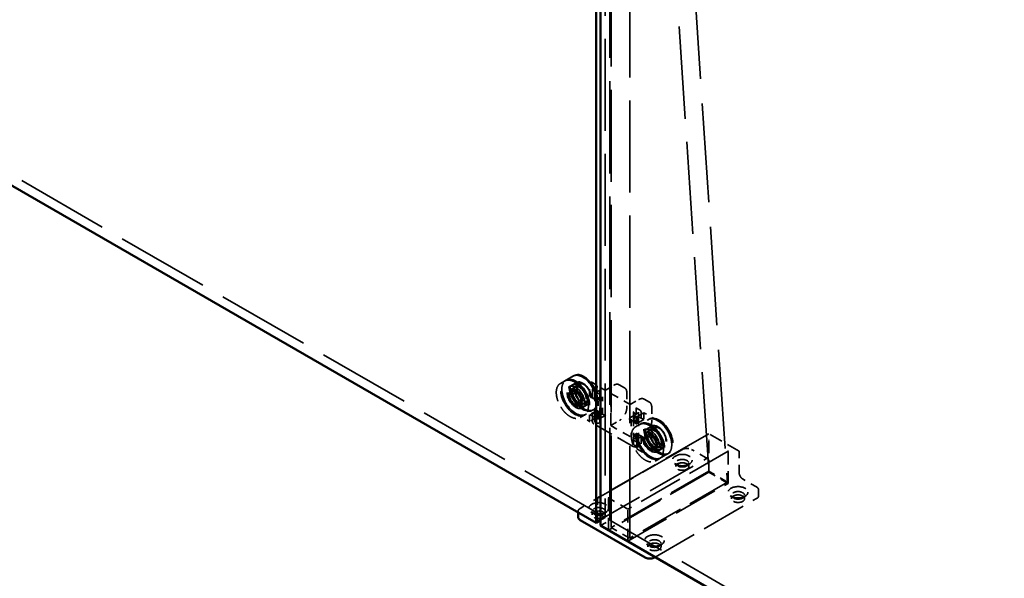
# Model space of a CAD drawing. Units: inches. Extents: x 19 to 166, y 22 to 133.
# Drawn here: x 121 to 136, y 98 to 106 of the extents above; entities that cross this region are included whole.
import ezdxf

# ---------------------------------------------------------------- set-up
doc = ezdxf.new("R2010")
doc.units = ezdxf.units.IN
doc.header["$LTSCALE"] = 8
doc.header["$MEASUREMENT"] = 0
doc.linetypes.add('DASHED', pattern=[0.2067, 0.1654, -0.0413])
doc.layers.add('Hidden (ANSI)', color=7, linetype='DASHED', lineweight=35)
doc.layers.add('Visible (ANSI)', color=7, linetype='Continuous', lineweight=50)

msp = doc.modelspace()

# ---------------------------------------------------------------- linework, layer by layer
at = {"layer": 'Hidden (ANSI)', "ltscale": 1.064229}
msp.add_line((130.175, 113.259), (131.094, 99.461), dxfattribs=at)
at = {"layer": 'Hidden (ANSI)', "ltscale": 1.058104}
msp.add_line((129.519, 113.044), (129.519, 98.758), dxfattribs=at)
at = {"layer": 'Hidden (ANSI)', "ltscale": 1.064344}
msp.add_line((129.59, 98.715), (129.59, 113.085), dxfattribs=at)
at = {"layer": 'Hidden (ANSI)', "ltscale": 1.061321}
for p, q in [((129.609, 98.603), (129.609, 112.933)), ((129.892, 98.44), (129.892, 112.77))]:
    msp.add_line(p, q, dxfattribs=at)
at = {"layer": 'Hidden (ANSI)', "ltscale": 1.136819}
msp.add_line((130.493, 112.563), (131.377, 99.297), dxfattribs=at)
at = {"layer": 'Hidden (ANSI)', "ltscale": 1.069437}
for p, q in [((129.519, 98.758), (105.761, 112.476)), ((153.348, 84.997), (129.59, 98.715))]:
    msp.add_line(p, q, dxfattribs=at)
at = {"layer": 'Hidden (ANSI)', "ltscale": 0.035327}
for p, q in [((129.025, 100.908), (128.92, 100.848)), ((129.387, 100.281), (129.282, 100.22)), ((130.106, 100.353), (130, 100.292)), ((130.468, 99.726), (130.363, 99.665))]:
    msp.add_line(p, q, dxfattribs=at)
at = {"layer": 'Hidden (ANSI)', "ltscale": 0.005862}
for p, q in [((129.044, 100.919), (129.026, 100.909)), ((128.919, 100.847), (128.901, 100.837)), ((128.997, 100.712), (128.979, 100.702)), ((129.141, 100.462), (129.123, 100.452)), ((129.219, 100.327), (129.201, 100.317)), ((129.344, 100.4), (129.326, 100.389)), ((130.061, 100.184), (130.044, 100.174)), ((130.187, 100.256), (130.169, 100.246)), ((130.139, 100.049), (130.122, 100.039)), ((130.283, 99.799), (130.266, 99.789)), ((130.361, 99.664), (130.344, 99.654)), ((130.487, 99.737), (130.469, 99.726))]:
    msp.add_line(p, q, dxfattribs=at)
at = {"layer": 'Hidden (ANSI)', "ltscale": 0.071215}
for p, q in [((129.388, 100.771), (129.176, 100.894)), ((130, 99.802), (130.212, 99.68))]:
    msp.add_line(p, q, dxfattribs=at)
at = {"layer": 'Hidden (ANSI)', "ltscale": 0.020852}
for p, q in [((128.836, 100.799), (128.898, 100.835)), ((129.284, 100.6), (129.346, 100.564)), ((129.391, 100.662), (129.453, 100.626)), ((129.136, 100.28), (129.198, 100.315)), ((129.284, 100.326), (129.346, 100.29)), ((129.391, 100.388), (129.453, 100.352)), ((130.104, 100.247), (130.042, 100.283)), ((129.996, 100.185), (129.934, 100.221)), ((129.979, 100.136), (130.041, 100.172)), ((130.104, 99.973), (130.042, 100.009)), ((129.996, 99.911), (129.934, 99.947)), ((130.279, 99.617), (130.341, 99.652))]:
    msp.add_line(p, q, dxfattribs=at)
at = {"layer": 'Hidden (ANSI)', "ltscale": 0.036089}
for p, q in [((129.082, 100.812), (128.975, 100.75)), ((129.27, 100.486), (129.163, 100.424)), ((129.389, 100.388), (129.282, 100.326)), ((130.106, 100.247), (129.998, 100.185)), ((130.225, 100.149), (130.117, 100.087)), ((130.413, 99.823), (130.305, 99.761))]:
    msp.add_line(p, q, dxfattribs=at)
at = {"layer": 'Hidden (ANSI)', "ltscale": 0.03228}
for p, q in [((128.982, 100.703), (129.078, 100.759)), ((129.126, 100.454), (129.222, 100.509)), ((130.125, 100.04), (130.221, 100.096)), ((130.269, 99.791), (130.365, 99.846))]:
    msp.add_line(p, q, dxfattribs=at)
at = {"layer": 'Hidden (ANSI)', "ltscale": 0.037042}
for p, q in [((128.99, 100.657), (129.1, 100.721)), ((129.09, 100.484), (129.2, 100.547)), ((130.132, 99.994), (130.243, 100.058)), ((130.232, 99.821), (130.343, 99.884))]:
    msp.add_line(p, q, dxfattribs=at)
at = {"layer": 'Hidden (ANSI)', "ltscale": 0.017747}
for p, q in [((129.084, 100.809), (129.031, 100.778)), ((129.268, 100.49), (129.215, 100.459)), ((130.227, 100.146), (130.174, 100.115)), ((130.411, 99.827), (130.358, 99.796))]:
    msp.add_line(p, q, dxfattribs=at)
at = {"layer": 'Hidden (ANSI)', "ltscale": 0.023709}
for p, q in [((129.119, 100.79), (129.048, 100.749)), ((129.269, 100.529), (129.198, 100.488)), ((130.261, 100.127), (130.191, 100.086)), ((130.412, 99.866), (130.341, 99.825))]:
    msp.add_line(p, q, dxfattribs=at)
at = {"layer": 'Hidden (ANSI)', "ltscale": 0.000627632}
for p, q in [((129.281, 100.708), (129.281, 100.711)), ((130.107, 99.862), (130.107, 99.865))]:
    msp.add_line(p, q, dxfattribs=at)
at = {"layer": 'Hidden (ANSI)', "ltscale": 0.029994}
for p, q in [((129.388, 100.667), (129.388, 100.77)), ((129.281, 100.605), (129.281, 100.708)), ((129.324, 100.702), (129.324, 100.599)), ((129.989, 100.428), (129.989, 100.325)), ((129.281, 100.221), (129.281, 100.324)), ((129.324, 100.214), (129.324, 100.317)), ((129.388, 100.283), (129.388, 100.386)), ((129.999, 100.29), (129.999, 100.187)), ((130.064, 100.26), (130.064, 100.363)), ((130.107, 100.352), (130.107, 100.249)), ((129.989, 100.043), (129.989, 99.939)), ((130.064, 99.977), (130.064, 99.874)), ((130.107, 99.968), (130.107, 99.865)), ((129.999, 99.906), (129.999, 99.803))]:
    msp.add_line(p, q, dxfattribs=at)
at = {"layer": 'Hidden (ANSI)', "ltscale": 0.017995}
for p, q in [((129.507, 100.703), (129.453, 100.734)), ((129.507, 100.317), (129.453, 100.348))]:
    msp.add_line(p, q, dxfattribs=at)
at = {"layer": 'Hidden (ANSI)', "ltscale": 0.039899}
for p, q in [((129.53, 100.703), (129.649, 100.771)), ((129.993, 99.946), (130.112, 100.014))]:
    msp.add_line(p, q, dxfattribs=at)
at = {"layer": 'Hidden (ANSI)', "ltscale": 0.02809}
for p, q in [((129.729, 100.779), (129.813, 100.731)), ((130.108, 100.56), (130.192, 100.512))]:
    msp.add_line(p, q, dxfattribs=at)
at = {"layer": 'Hidden (ANSI)', "ltscale": 0.021725}
msp.add_line((129.411, 100.53), (129.346, 100.568), dxfattribs=at)
at = {"layer": 'Hidden (ANSI)', "ltscale": 0.030375}
for p, q in [((129.362, 100.599), (129.362, 100.703)), ((129.437, 100.599), (129.437, 100.703)), ((129.362, 100.213), (129.362, 100.318)), ((129.437, 100.213), (129.437, 100.318)), ((129.95, 100.259), (129.95, 100.363)), ((130.025, 100.259), (130.025, 100.363)), ((129.95, 99.873), (129.95, 99.978)), ((130.025, 99.873), (130.025, 99.978))]:
    msp.add_line(p, q, dxfattribs=at)
at = {"layer": 'Hidden (ANSI)', "ltscale": 0.079516}
for p, q in [((129.362, 100.321), (129.362, 100.594)), ((129.437, 100.321), (129.437, 100.594)), ((129.95, 100.252), (129.95, 99.979)), ((130.025, 100.252), (130.025, 99.979))]:
    msp.add_line(p, q, dxfattribs=at)
at = {"layer": 'Hidden (ANSI)', "ltscale": 0.079897}
for p, q in [((129.476, 100.321), (129.476, 100.595)), ((129.912, 100.252), (129.912, 99.978))]:
    msp.add_line(p, q, dxfattribs=at)
at = {"layer": 'Hidden (ANSI)', "ltscale": 0.098921}
msp.add_line((129.603, 100.647), (129.897, 100.478), dxfattribs=at)
at = {"layer": 'Hidden (ANSI)', "ltscale": 0.142371}
msp.add_line((129.603, 100.158), (129.603, 100.647), dxfattribs=at)
at = {"layer": 'Hidden (ANSI)', "ltscale": 0.066564}
for p, q in [((129.846, 100.657), (129.846, 100.429)), ((130.225, 100.438), (130.225, 100.21))]:
    msp.add_line(p, q, dxfattribs=at)
at = {"layer": 'Hidden (ANSI)', "ltscale": 0.081644}
msp.add_line((129.411, 100.249), (129.411, 100.53), dxfattribs=at)
at = {"layer": 'Hidden (ANSI)', "ltscale": 0.043629}
msp.add_line((129.898, 100.478), (130.028, 100.553), dxfattribs=at)
at = {"layer": 'Hidden (ANSI)', "ltscale": 0.01609}
for p, q in [((129.993, 100.422), (130.042, 100.394)), ((129.993, 100.036), (130.042, 100.009))]:
    msp.add_line(p, q, dxfattribs=at)
at = {"layer": 'Hidden (ANSI)', "ltscale": 0.071326}
for p, q in [((129.069, 100.343), (129.281, 100.22)), ((130.319, 100.231), (130.106, 100.353)), ((131.044, 99.671), (130.831, 99.793)), ((131.821, 99.222), (131.609, 99.344))]:
    msp.add_line(p, q, dxfattribs=at)
at = {"layer": 'Hidden (ANSI)', "ltscale": 0.038005}
for p, q in [((129.525, 100.315), (129.411, 100.25)), ((129.989, 100.328), (129.876, 100.262))]:
    msp.add_line(p, q, dxfattribs=at)
at = {"layer": 'Hidden (ANSI)', "ltscale": 0.01982}
msp.add_line((129.875, 100.262), (129.934, 100.228), dxfattribs=at)
at = {"layer": 'Hidden (ANSI)', "ltscale": 0.197988}
msp.add_line((129.934, 99.843), (129.346, 100.182), dxfattribs=at)
at = {"layer": 'Hidden (ANSI)', "ltscale": 0.043708}
msp.add_line((129.603, 100.158), (129.733, 100.233), dxfattribs=at)
at = {"layer": 'Hidden (ANSI)', "ltscale": 0.098995}
msp.add_line((129.897, 99.988), (129.603, 100.158), dxfattribs=at)
at = {"layer": 'Hidden (ANSI)', "ltscale": 0.569404}
for p, q in [((131.093, 100.032), (129.402, 99.055)), ((129.386, 98.69), (131.078, 99.667))]:
    msp.add_line(p, q, dxfattribs=at)
at = {"layer": 'Hidden (ANSI)', "ltscale": 0.15418}
msp.add_line((131.555, 99.767), (131.097, 100.032), dxfattribs=at)
at = {"layer": 'Hidden (ANSI)', "ltscale": 0.001719}
msp.add_line((131.095, 99.94), (131.095, 99.933), dxfattribs=at)
at = {"layer": 'Hidden (ANSI)', "ltscale": 0.1418}
for p, q in [((131.095, 99.447), (131.095, 99.933)), ((131.389, 99.277), (131.389, 99.764)), ((129.568, 98.565), (129.568, 99.052)), ((129.862, 98.395), (129.862, 98.882))]:
    msp.add_line(p, q, dxfattribs=at)
at = {"layer": 'Hidden (ANSI)', "ltscale": 0.523692}
msp.add_line((130.692, 99.793), (129.136, 98.895), dxfattribs=at)
at = {"layer": 'Hidden (ANSI)', "ltscale": 0.514726}
msp.add_line((131.391, 99.766), (129.862, 98.883), dxfattribs=at)
at = {"layer": 'Hidden (ANSI)', "ltscale": 0.096087}
for p, q in [((131.557, 99.434), (131.557, 99.764)), ((129.4, 98.722), (129.4, 99.052))]:
    msp.add_line(p, q, dxfattribs=at)
at = {"layer": 'Hidden (ANSI)', "ltscale": 0.018045}
for p, q in [((130.612, 99.549), (130.572, 99.578)), ((130.77, 99.549), (130.809, 99.578)), ((131.46, 99.059), (131.421, 99.088)), ((131.618, 99.059), (131.658, 99.088)), ((129.339, 98.814), (129.3, 98.843)), ((129.497, 98.814), (129.536, 98.843)), ((130.188, 98.324), (130.148, 98.353)), ((130.345, 98.324), (130.385, 98.353))]:
    msp.add_line(p, q, dxfattribs=at)
at = {"layer": 'Hidden (ANSI)', "ltscale": 0.014776}
for p, q in [((130.591, 99.533), (130.591, 99.584)), ((130.791, 99.533), (130.791, 99.584)), ((131.439, 99.043), (131.439, 99.094)), ((131.639, 99.043), (131.639, 99.094)), ((129.318, 98.798), (129.318, 98.85)), ((129.518, 98.798), (129.518, 98.85)), ((130.167, 98.309), (130.167, 98.36)), ((130.367, 98.309), (130.367, 98.36))]:
    msp.add_line(p, q, dxfattribs=at)
at = {"layer": 'Hidden (ANSI)', "ltscale": 0.514168}
for p, q in [((131.095, 99.447), (129.568, 98.565)), ((129.862, 98.395), (131.389, 99.277))]:
    msp.add_line(p, q, dxfattribs=at)
at = {"layer": 'Hidden (ANSI)', "ltscale": 0.499883}
for p, q in [((131.094, 99.461), (129.609, 98.603)), ((131.377, 99.297), (129.892, 98.44))]:
    msp.add_line(p, q, dxfattribs=at)
at = {"layer": 'Hidden (ANSI)', "ltscale": 0.095135}
for p, q in [((131.377, 99.297), (131.094, 99.461)), ((129.892, 98.44), (129.609, 98.603))]:
    msp.add_line(p, q, dxfattribs=at)
at = {"layer": 'Hidden (ANSI)', "ltscale": 0.098944}
for p, q in [((131.389, 99.277), (131.095, 99.447)), ((129.568, 98.565), (129.862, 98.395))]:
    msp.add_line(p, q, dxfattribs=at)
at = {"layer": 'Hidden (ANSI)', "ltscale": 0.026566}
msp.add_line((131.851, 99.088), (131.851, 99.179), dxfattribs=at)
at = {"layer": 'Hidden (ANSI)', "ltscale": 0.099502}
msp.add_line((129.862, 98.883), (129.566, 99.054), dxfattribs=at)
at = {"layer": 'Hidden (ANSI)', "ltscale": 0.519552}
msp.add_line((130.278, 98.154), (131.821, 99.045), dxfattribs=at)
at = {"layer": 'Hidden (ANSI)', "ltscale": 0.005312}
msp.add_line((129.106, 98.834), (129.106, 98.852), dxfattribs=at)
at = {"layer": 'Hidden (ANSI)', "ltscale": 0.000907675}
msp.add_line((129.862, 98.882), (129.862, 98.883), dxfattribs=at)
at = {"layer": 'Hidden (ANSI)', "ltscale": 0.023899}
msp.add_line((129.448, 98.717), (129.519, 98.758), dxfattribs=at)
at = {"layer": 'Hidden (ANSI)', "ltscale": 0.047517}
msp.add_line((129.448, 98.633), (129.59, 98.715), dxfattribs=at)
at = {"layer": 'Hidden (ANSI)', "ltscale": 9.94594e-05}
for centre, start, end in [((129.41, 100.53), 0, 60), ((129.897, 100.478), 240, 300)]:
    msp.add_arc(centre, 0.0008, start, end, dxfattribs=at)
at = {"layer": 'Hidden (ANSI)', "ltscale": 0.000897297}
for centre, start, end in [((131.095, 100.028), 60, 120), ((131.553, 99.764), 0, 60), ((129.404, 99.052), 120, 180)]:
    msp.add_arc(centre, 0.004, start, end, dxfattribs=at)
at = {"layer": 'Hidden (ANSI)', "ltscale": 0.448684}
for centre, major_axis in [((129.051, 100.577), (-0.15, 0.26)), ((129.069, 100.587), (-0.15, 0.26)), ((129.176, 100.649), (-0.15, 0.26)), ((129.194, 100.659), (-0.15, 0.26)), ((130.319, 99.986), (0.15, -0.26)), ((130.337, 99.996), (0.15, -0.26)), ((130.194, 99.914), (0.15, -0.26)), ((130.211, 99.924), (0.15, -0.26))]:
    msp.add_ellipse(centre, major_axis=major_axis, ratio=0.57735, dxfattribs=at)
at = {"layer": 'Hidden (ANSI)', "ltscale": 0.281138}
for centre, major_axis in [((129.069, 100.587), (-0.094, 0.163)), ((129.176, 100.649), (-0.094, 0.163)), ((130.211, 99.924), (0.094, -0.163)), ((130.319, 99.986), (0.094, -0.163))]:
    msp.add_ellipse(centre, major_axis=major_axis, ratio=0.57735, dxfattribs=at)
at = {"layer": 'Hidden (ANSI)', "ltscale": 0.215316}
for centre, major_axis in [((129.051, 100.577), (-0.072, 0.125)), ((129.069, 100.587), (-0.072, 0.125)), ((130.194, 99.914), (0.072, -0.125)), ((130.211, 99.924), (0.072, -0.125))]:
    msp.add_ellipse(centre, major_axis=major_axis, ratio=0.57735, dxfattribs=at)
at = {"layer": 'Hidden (ANSI)', "ltscale": 0.275154}
for centre, major_axis in [((129.123, 100.619), (-0.092, 0.159)), ((129.176, 100.649), (-0.092, 0.159)), ((130.266, 99.956), (0.092, -0.159)), ((130.319, 99.986), (0.092, -0.159))]:
    msp.add_ellipse(centre, major_axis=major_axis, ratio=0.57735, dxfattribs=at)
at = {"layer": 'Hidden (ANSI)', "ltscale": 0.22489}
for centre, major_axis in [((129.123, 100.619), (-0.075, 0.13)), ((129.194, 100.659), (-0.075, 0.13)), ((130.266, 99.956), (0.075, -0.13)), ((130.337, 99.996), (0.075, -0.13))]:
    msp.add_ellipse(centre, major_axis=major_axis, ratio=0.57735, dxfattribs=at)
at = {"layer": 'Hidden (ANSI)', "ltscale": 0.055998}
for centre, major_axis in [((129.4, 100.703), (0.0375, 0)), ((129.4, 100.599), (0.0375, 0)), ((129.4, 100.321), (-0.0375, 0)), ((129.4, 100.318), (0.0375, 0)), ((129.988, 100.363), (0.0375, 0)), ((129.988, 100.259), (0.0375, 0)), ((129.988, 100.252), (-0.0375, 0)), ((129.4, 100.213), (0.0375, 0)), ((129.988, 99.978), (0.0375, 0)), ((129.988, 99.873), (0.0375, 0))]:
    msp.add_ellipse(centre, major_axis=major_axis, ratio=0.57735, dxfattribs=at)
at = {"layer": 'Hidden (ANSI)', "ltscale": 0.000627632}
for centre, start_param, end_param in [((129.386, 100.77), 0, 1.570796), ((130.002, 99.803), 3.141593, 4.712389)]:
    msp.add_ellipse(centre, major_axis=(0.00226, 0), ratio=0.57735, start_param=start_param, end_param=end_param, dxfattribs=at)
at = {"layer": 'Hidden (ANSI)', "ltscale": 0.149495}
for centre, major_axis in [((129.04, 100.57), (0.05, -0.0866)), ((130.182, 99.907), (-0.05, 0.0866)), ((130.691, 99.584), (0.1, 0)), ((130.691, 99.533), (0.1, 0)), ((131.539, 99.094), (0.1, 0)), ((131.539, 99.043), (0.1, 0)), ((129.418, 98.85), (0.1, 0)), ((129.418, 98.798), (0.1, 0)), ((130.267, 98.36), (0.1, 0)), ((130.267, 98.309), (0.1, 0))]:
    msp.add_ellipse(centre, major_axis=major_axis, ratio=0.57735, dxfattribs=at)
at = {"layer": 'Hidden (ANSI)', "ltscale": 0.001396}
for centre, major_axis, start_param, end_param in [((129.284, 100.603), (0.002, -0.00346), 3.926991, 5.497787), ((129.391, 100.665), (-0.002, 0.00346), 0.785398, 2.356194), ((129.284, 100.323), (-0.002, 0.00346), 5.497787, 7.068583), ((129.391, 100.385), (-0.002, 0.00346), 5.497787, 7.068583), ((129.996, 100.189), (0.002, -0.00346), 5.497787, 7.068583), ((130.104, 100.251), (0.002, -0.00346), 5.497787, 7.068583), ((130.104, 99.97), (0.002, -0.00346), 0.785398, 2.356194), ((129.996, 99.908), (-0.002, 0.00346), 3.926991, 5.497787)]:
    msp.add_ellipse(centre, major_axis=major_axis, ratio=0.57735, start_param=start_param, end_param=end_param, dxfattribs=at)
at = {"layer": 'Hidden (ANSI)', "ltscale": 0.056746}
for centre, major_axis in [((129.4, 100.595), (0.076, 0)), ((129.4, 100.321), (0.076, 0)), ((129.988, 100.252), (-0.076, 0)), ((129.988, 99.978), (-0.076, 0))]:
    msp.add_ellipse(centre, major_axis=major_axis, ratio=0.57735, start_param=3.926991, end_param=7.068583, dxfattribs=at)
at = {"layer": 'Hidden (ANSI)', "ltscale": 0.000263816}
msp.add_ellipse((129.602, 100.647), major_axis=(-0.00113, 0), ratio=0.57735, start_param=3.141593, end_param=4.712389, dxfattribs=at)
at = {"layer": 'Hidden (ANSI)', "ltscale": 0.000498378}
for centre, major_axis, start_param, end_param in [((129.387, 100.282), (-0.0008, -0.00139), 0.785398, 2.356194), ((130, 100.291), (-0.0008, -0.00139), 3.926991, 5.497787), ((130.106, 100.352), (0.0008, 0.00139), 5.497787, 7.068583), ((129.282, 100.222), (-0.0008, -0.00139), 5.497787, 7.068583)]:
    msp.add_ellipse(centre, major_axis=major_axis, ratio=0.57735, start_param=start_param, end_param=end_param, dxfattribs=at)
at = {"layer": 'Hidden (ANSI)', "ltscale": 0.000199189}
msp.add_ellipse((129.603, 100.159), major_axis=(0.0004, -0.000693), ratio=0.57735, start_param=5.497787, end_param=7.068583, dxfattribs=at)
at = {"layer": 'Hidden (ANSI)', "ltscale": 0.224292}
for centre in [(130.691, 99.631), (131.539, 99.141), (129.418, 98.896), (130.267, 98.407)]:
    msp.add_ellipse(centre, major_axis=(0.15, 0), ratio=0.57735, dxfattribs=at)
at = {"layer": 'Hidden (ANSI)', "ltscale": 0.001719}
for centre, start_param, end_param in [((131.395, 99.764), 1.570796, 3.141593), ((129.562, 99.052), 0, 1.570796)]:
    msp.add_ellipse(centre, major_axis=(0.00566, 0), ratio=0.57735, start_param=start_param, end_param=end_param, dxfattribs=at)
at = {"layer": 'Hidden (ANSI)', "ltscale": 0.055961}
for points, knots in [([(129.176, 100.894), (129.165, 100.9), (129.154, 100.905), (129.132, 100.914), (129.121, 100.917), (129.1, 100.922), (129.089, 100.923), (129.069, 100.922), (129.06, 100.921), (129.042, 100.916), (129.033, 100.913), (129.025, 100.908)], [1.5707963, 1.5707963, 1.5707963, 1.5707963, 1.727876, 1.727876, 1.8849556, 1.8849556, 2.0420352, 2.0420352, 2.1991149, 2.1991149, 2.3561945, 2.3561945, 2.3561945, 2.3561945]), ([(130.363, 99.665), (130.355, 99.66), (130.346, 99.657), (130.328, 99.652), (130.318, 99.651), (130.298, 99.651), (130.288, 99.652), (130.267, 99.656), (130.256, 99.659), (130.234, 99.668), (130.223, 99.673), (130.212, 99.68)], [3.9269908, 3.9269908, 3.9269908, 3.9269908, 4.0840704, 4.0840704, 4.2411501, 4.2411501, 4.3982297, 4.3982297, 4.5553093, 4.5553093, 4.712389, 4.712389, 4.712389, 4.712389])]:
    msp.add_open_spline(points, degree=3, knots=knots, dxfattribs=at)
at = {"layer": 'Hidden (ANSI)', "ltscale": 0.22354}
for points, knots in [([(128.836, 100.799), (128.82, 100.79), (128.806, 100.776), (128.786, 100.742), (128.779, 100.721), (128.772, 100.673), (128.772, 100.646), (128.779, 100.59), (128.787, 100.561), (128.808, 100.502), (128.822, 100.473), (128.855, 100.418), (128.873, 100.392), (128.914, 100.346), (128.936, 100.326), (128.982, 100.294), (129.005, 100.282), (129.05, 100.267), (129.071, 100.264), (129.108, 100.267), (129.123, 100.272), (129.136, 100.28)], [2.356194, 2.356194, 2.356194, 2.356194, 2.667938, 2.667938, 2.985364, 2.985364, 3.307252, 3.307252, 3.629434, 3.629434, 3.951235, 3.951235, 4.272894, 4.272894, 4.594743, 4.594743, 4.916973, 4.916973, 5.23857, 5.23857, 5.497787, 5.497787, 5.497787, 5.497787]), ([(128.898, 100.835), (128.914, 100.844), (128.933, 100.849), (128.973, 100.85), (128.995, 100.845), (129.04, 100.828), (129.063, 100.814), (129.108, 100.78), (129.129, 100.758), (129.169, 100.711), (129.188, 100.684), (129.219, 100.628), (129.232, 100.599), (129.251, 100.541), (129.257, 100.512), (129.263, 100.456), (129.262, 100.43), (129.252, 100.384), (129.244, 100.363), (129.223, 100.334), (129.211, 100.323), (129.198, 100.315)], [3.926991, 3.926991, 3.926991, 3.926991, 4.238735, 4.238735, 4.556161, 4.556161, 4.878048, 4.878048, 5.200231, 5.200231, 5.522032, 5.522032, 5.84369, 5.84369, 6.16554, 6.16554, 6.487769, 6.487769, 6.809367, 6.809367, 7.068583, 7.068583, 7.068583, 7.068583]), ([(129.979, 100.136), (129.963, 100.127), (129.949, 100.113), (129.929, 100.079), (129.921, 100.058), (129.914, 100.01), (129.914, 99.983), (129.922, 99.927), (129.929, 99.898), (129.951, 99.839), (129.964, 99.81), (129.997, 99.755), (130.016, 99.729), (130.057, 99.683), (130.079, 99.663), (130.124, 99.631), (130.147, 99.619), (130.192, 99.604), (130.214, 99.601), (130.25, 99.604), (130.265, 99.609), (130.279, 99.617)], [5.497787, 5.497787, 5.497787, 5.497787, 5.809531, 5.809531, 6.126957, 6.126957, 6.448845, 6.448845, 6.771027, 6.771027, 7.092828, 7.092828, 7.414487, 7.414487, 7.736336, 7.736336, 8.058565, 8.058565, 8.380163, 8.380163, 8.63938, 8.63938, 8.63938, 8.63938]), ([(130.041, 100.172), (130.057, 100.181), (130.075, 100.186), (130.116, 100.187), (130.137, 100.182), (130.182, 100.165), (130.205, 100.151), (130.25, 100.117), (130.272, 100.096), (130.312, 100.048), (130.33, 100.021), (130.361, 99.965), (130.374, 99.936), (130.394, 99.878), (130.4, 99.849), (130.405, 99.793), (130.404, 99.767), (130.395, 99.721), (130.387, 99.7), (130.366, 99.671), (130.354, 99.66), (130.341, 99.652)], [0.785398, 0.785398, 0.785398, 0.785398, 1.097142, 1.097142, 1.414568, 1.414568, 1.736456, 1.736456, 2.058638, 2.058638, 2.380439, 2.380439, 2.702098, 2.702098, 3.023947, 3.023947, 3.346177, 3.346177, 3.667774, 3.667774, 3.926991, 3.926991, 3.926991, 3.926991])]:
    msp.add_open_spline(points, degree=3, knots=knots, dxfattribs=at)
at = {"layer": 'Hidden (ANSI)', "ltscale": 0.167926}
for points, knots in [([(129.069, 100.343), (129.046, 100.356), (129.024, 100.373), (128.981, 100.414), (128.96, 100.438), (128.924, 100.491), (128.908, 100.519), (128.882, 100.577), (128.872, 100.606), (128.86, 100.664), (128.857, 100.692), (128.858, 100.743), (128.863, 100.767), (128.878, 100.807), (128.89, 100.824), (128.909, 100.841), (128.914, 100.844), (128.92, 100.848)], [1.570796, 1.570796, 1.570796, 1.570796, 1.891701, 1.891701, 2.212493, 2.212493, 2.533166, 2.533166, 2.853846, 2.853846, 3.174655, 3.174655, 3.49555, 3.49555, 3.815518, 3.815518, 3.926991, 3.926991, 3.926991, 3.926991]), ([(130.468, 99.726), (130.484, 99.735), (130.497, 99.749), (130.518, 99.783), (130.525, 99.805), (130.531, 99.852), (130.531, 99.879), (130.523, 99.935), (130.516, 99.965), (130.495, 100.023), (130.481, 100.052), (130.448, 100.107), (130.429, 100.133), (130.388, 100.179), (130.366, 100.199), (130.335, 100.22), (130.327, 100.226), (130.319, 100.231)], [2.356194, 2.356194, 2.356194, 2.356194, 2.672826, 2.672826, 2.991858, 2.991858, 3.312632, 3.312632, 3.6335, 3.6335, 3.954215, 3.954215, 4.274875, 4.274875, 4.595612, 4.595612, 4.712389, 4.712389, 4.712389, 4.712389])]:
    msp.add_open_spline(points, degree=3, knots=knots, dxfattribs=at)
at = {"layer": 'Hidden (ANSI)', "ltscale": 0.108391}
for points, knots in [([(129.126, 100.454), (129.134, 100.458), (129.14, 100.465), (129.149, 100.482), (129.152, 100.492), (129.155, 100.516), (129.155, 100.528), (129.151, 100.555), (129.147, 100.569), (129.136, 100.597), (129.129, 100.611), (129.113, 100.637), (129.104, 100.65), (129.085, 100.671), (129.074, 100.681), (129.053, 100.696), (129.042, 100.702), (129.021, 100.709), (129.011, 100.71), (128.995, 100.709), (128.988, 100.707), (128.982, 100.703)], [5.497787, 5.497787, 5.497787, 5.497787, 5.836872, 5.836872, 6.160415, 6.160415, 6.476049, 6.476049, 6.791648, 6.791648, 7.108036, 7.108036, 7.424676, 7.424676, 7.740902, 7.740902, 8.056308, 8.056308, 8.372678, 8.372678, 8.63938, 8.63938, 8.63938, 8.63938]), ([(130.269, 99.791), (130.276, 99.795), (130.283, 99.802), (130.292, 99.819), (130.295, 99.829), (130.298, 99.853), (130.297, 99.865), (130.293, 99.892), (130.289, 99.906), (130.279, 99.934), (130.272, 99.948), (130.256, 99.974), (130.247, 99.987), (130.227, 100.008), (130.217, 100.018), (130.195, 100.033), (130.185, 100.039), (130.164, 100.046), (130.154, 100.047), (130.137, 100.046), (130.131, 100.044), (130.125, 100.04)], [2.356194, 2.356194, 2.356194, 2.356194, 2.695279, 2.695279, 3.018822, 3.018822, 3.334456, 3.334456, 3.650056, 3.650056, 3.966444, 3.966444, 4.283083, 4.283083, 4.599309, 4.599309, 4.914716, 4.914716, 5.231086, 5.231086, 5.497787, 5.497787, 5.497787, 5.497787])]:
    msp.add_open_spline(points, degree=3, knots=knots, dxfattribs=at)
at = {"layer": 'Hidden (ANSI)', "ltscale": 0.10687}
for points, knots in [([(129.078, 100.759), (129.086, 100.763), (129.095, 100.766), (129.114, 100.766), (129.124, 100.764), (129.146, 100.756), (129.157, 100.749), (129.179, 100.733), (129.189, 100.723), (129.208, 100.7), (129.217, 100.688), (129.232, 100.661), (129.239, 100.647), (129.248, 100.619), (129.251, 100.605), (129.254, 100.578), (129.253, 100.565), (129.249, 100.543), (129.244, 100.533), (129.234, 100.518), (129.228, 100.513), (129.222, 100.509)], [3.926991, 3.926991, 3.926991, 3.926991, 4.230383, 4.230383, 4.544493, 4.544493, 4.868218, 4.868218, 5.192812, 5.192812, 5.516615, 5.516615, 5.840106, 5.840106, 6.163987, 6.163987, 6.488649, 6.488649, 6.811859, 6.811859, 7.068583, 7.068583, 7.068583, 7.068583]), ([(130.221, 100.096), (130.228, 100.1), (130.237, 100.103), (130.256, 100.103), (130.267, 100.101), (130.289, 100.093), (130.3, 100.086), (130.321, 100.07), (130.332, 100.06), (130.351, 100.037), (130.36, 100.025), (130.375, 99.998), (130.381, 99.984), (130.391, 99.956), (130.394, 99.942), (130.396, 99.915), (130.396, 99.902), (130.391, 99.88), (130.387, 99.87), (130.377, 99.855), (130.371, 99.85), (130.365, 99.846)], [0.785398, 0.785398, 0.785398, 0.785398, 1.08879, 1.08879, 1.4029, 1.4029, 1.726625, 1.726625, 2.051219, 2.051219, 2.375022, 2.375022, 2.698513, 2.698513, 3.022394, 3.022394, 3.347056, 3.347056, 3.670267, 3.670267, 3.926991, 3.926991, 3.926991, 3.926991])]:
    msp.add_open_spline(points, degree=3, knots=knots, dxfattribs=at)
at = {"layer": 'Hidden (ANSI)', "ltscale": 0.075491}
for points, knots in [([(129.1, 100.721), (129.095, 100.718), (129.09, 100.713), (129.084, 100.701), (129.082, 100.694), (129.08, 100.677), (129.08, 100.669), (129.083, 100.65), (129.086, 100.64), (129.093, 100.621), (129.098, 100.611), (129.109, 100.593), (129.116, 100.585), (129.129, 100.569), (129.137, 100.563), (129.151, 100.552), (129.159, 100.549), (129.173, 100.544), (129.18, 100.543), (129.191, 100.544), (129.196, 100.545), (129.2, 100.547)], [2.356194, 2.356194, 2.356194, 2.356194, 2.704577, 2.704577, 3.028792, 3.028792, 3.342377, 3.342377, 3.656107, 3.656107, 3.970964, 3.970964, 4.286164, 4.286164, 4.600761, 4.600761, 4.914169, 4.914169, 5.228828, 5.228828, 5.497787, 5.497787, 5.497787, 5.497787]), ([(130.243, 100.058), (130.237, 100.055), (130.233, 100.05), (130.227, 100.038), (130.224, 100.031), (130.223, 100.014), (130.223, 100.006), (130.226, 99.987), (130.229, 99.977), (130.236, 99.958), (130.241, 99.948), (130.252, 99.93), (130.258, 99.922), (130.272, 99.906), (130.279, 99.9), (130.294, 99.889), (130.302, 99.886), (130.316, 99.881), (130.323, 99.88), (130.334, 99.881), (130.339, 99.882), (130.343, 99.884)], [5.497787, 5.497787, 5.497787, 5.497787, 5.846169, 5.846169, 6.170384, 6.170384, 6.48397, 6.48397, 6.7977, 6.7977, 7.112556, 7.112556, 7.427757, 7.427757, 7.742354, 7.742354, 8.055762, 8.055762, 8.370421, 8.370421, 8.63938, 8.63938, 8.63938, 8.63938])]:
    msp.add_open_spline(points, degree=3, knots=knots, dxfattribs=at)
at = {"layer": 'Hidden (ANSI)', "ltscale": 0.042402}
for points, knots in [([(129.324, 100.702), (129.324, 100.707), (129.325, 100.712), (129.33, 100.721), (129.334, 100.725), (129.343, 100.732), (129.349, 100.736), (129.362, 100.741), (129.37, 100.743), (129.385, 100.746), (129.393, 100.747), (129.41, 100.746), (129.418, 100.746), (129.433, 100.742), (129.44, 100.74), (129.449, 100.736), (129.451, 100.735), (129.453, 100.734)], [5.497787, 5.497787, 5.497787, 5.497787, 5.811224, 5.811224, 6.129234, 6.129234, 6.450738, 6.450738, 6.772457, 6.772457, 7.093875, 7.093875, 7.415182, 7.415182, 7.73664, 7.73664, 7.853982, 7.853982, 7.853982, 7.853982]), ([(129.324, 100.317), (129.324, 100.322), (129.325, 100.326), (129.33, 100.335), (129.334, 100.339), (129.343, 100.347), (129.349, 100.35), (129.362, 100.356), (129.37, 100.358), (129.385, 100.361), (129.393, 100.361), (129.41, 100.361), (129.418, 100.36), (129.433, 100.357), (129.44, 100.355), (129.449, 100.351), (129.451, 100.35), (129.453, 100.348)], [5.497787, 5.497787, 5.497787, 5.497787, 5.811224, 5.811224, 6.129234, 6.129234, 6.450738, 6.450738, 6.772457, 6.772457, 7.093875, 7.093875, 7.415182, 7.415182, 7.73664, 7.73664, 7.853982, 7.853982, 7.853982, 7.853982]), ([(129.934, 100.228), (129.94, 100.225), (129.947, 100.222), (129.961, 100.218), (129.969, 100.216), (129.985, 100.215), (129.993, 100.215), (130.009, 100.217), (130.017, 100.218), (130.031, 100.223), (130.038, 100.226), (130.049, 100.233), (130.054, 100.237), (130.06, 100.245), (130.063, 100.25), (130.064, 100.256), (130.064, 100.258), (130.064, 100.26)], [1.570796, 1.570796, 1.570796, 1.570796, 1.892582, 1.892582, 2.214149, 2.214149, 2.535481, 2.535481, 2.856829, 2.856829, 3.178434, 3.178434, 3.500195, 3.500195, 3.820045, 3.820045, 3.926991, 3.926991, 3.926991, 3.926991]), ([(129.934, 99.843), (129.94, 99.839), (129.947, 99.837), (129.961, 99.832), (129.969, 99.831), (129.985, 99.83), (129.993, 99.83), (130.009, 99.831), (130.017, 99.833), (130.031, 99.838), (130.038, 99.84), (130.049, 99.847), (130.054, 99.851), (130.06, 99.86), (130.063, 99.865), (130.064, 99.871), (130.064, 99.873), (130.064, 99.874)], [1.570796, 1.570796, 1.570796, 1.570796, 1.892582, 1.892582, 2.214149, 2.214149, 2.535481, 2.535481, 2.856829, 2.856829, 3.178434, 3.178434, 3.500195, 3.500195, 3.820045, 3.820045, 3.926991, 3.926991, 3.926991, 3.926991])]:
    msp.add_open_spline(points, degree=3, knots=knots, dxfattribs=at)
at = {"layer": 'Hidden (ANSI)', "ltscale": 0.0298}
for points, knots in [([(129.729, 100.779), (129.725, 100.782), (129.72, 100.784), (129.711, 100.786), (129.706, 100.787), (129.695, 100.787), (129.689, 100.786), (129.678, 100.784), (129.672, 100.782), (129.661, 100.778), (129.655, 100.775), (129.649, 100.771)], [5.4977871, 5.4977871, 5.4977871, 5.4977871, 5.6548668, 5.6548668, 5.8119464, 5.8119464, 5.969026, 5.969026, 6.1261057, 6.1261057, 6.2831853, 6.2831853, 6.2831853, 6.2831853]), ([(129.813, 100.731), (129.817, 100.728), (129.821, 100.725), (129.828, 100.718), (129.831, 100.714), (129.837, 100.705), (129.839, 100.7), (129.842, 100.689), (129.844, 100.683), (129.846, 100.671), (129.846, 100.664), (129.846, 100.657)], [0.7853982, 0.7853982, 0.7853982, 0.7853982, 0.9424778, 0.9424778, 1.0995574, 1.0995574, 1.2566371, 1.2566371, 1.4137167, 1.4137167, 1.5707963, 1.5707963, 1.5707963, 1.5707963]), ([(130.108, 100.56), (130.104, 100.563), (130.099, 100.565), (130.09, 100.567), (130.085, 100.568), (130.074, 100.568), (130.068, 100.567), (130.057, 100.565), (130.051, 100.563), (130.04, 100.559), (130.034, 100.556), (130.028, 100.553)], [5.4977871, 5.4977871, 5.4977871, 5.4977871, 5.6548668, 5.6548668, 5.8119464, 5.8119464, 5.969026, 5.969026, 6.1261057, 6.1261057, 6.2831853, 6.2831853, 6.2831853, 6.2831853]), ([(130.192, 100.512), (130.196, 100.51), (130.2, 100.507), (130.207, 100.499), (130.21, 100.495), (130.216, 100.486), (130.218, 100.481), (130.221, 100.47), (130.223, 100.464), (130.225, 100.452), (130.225, 100.445), (130.225, 100.438)], [0.7853982, 0.7853982, 0.7853982, 0.7853982, 0.9424778, 0.9424778, 1.0995574, 1.0995574, 1.2566371, 1.2566371, 1.4137167, 1.4137167, 1.5707963, 1.5707963, 1.5707963, 1.5707963])]:
    msp.add_open_spline(points, degree=3, knots=knots, dxfattribs=at)
at = {"layer": 'Hidden (ANSI)', "ltscale": 0.014093}
for points, knots in [([(129.324, 100.599), (129.324, 100.597), (129.324, 100.594), (129.325, 100.59), (129.326, 100.588), (129.329, 100.583), (129.33, 100.581), (129.334, 100.577), (129.336, 100.575), (129.341, 100.571), (129.343, 100.569), (129.346, 100.568)], [0.7853982, 0.7853982, 0.7853982, 0.7853982, 0.9424778, 0.9424778, 1.0995574, 1.0995574, 1.2566371, 1.2566371, 1.4137167, 1.4137167, 1.5707963, 1.5707963, 1.5707963, 1.5707963]), ([(130.042, 100.394), (130.044, 100.392), (130.047, 100.391), (130.052, 100.387), (130.054, 100.385), (130.057, 100.381), (130.059, 100.379), (130.061, 100.374), (130.062, 100.372), (130.064, 100.367), (130.064, 100.365), (130.064, 100.363)], [1.5707963, 1.5707963, 1.5707963, 1.5707963, 1.727876, 1.727876, 1.8849556, 1.8849556, 2.0420352, 2.0420352, 2.1991149, 2.1991149, 2.3561945, 2.3561945, 2.3561945, 2.3561945]), ([(129.324, 100.214), (129.324, 100.211), (129.324, 100.209), (129.325, 100.204), (129.326, 100.202), (129.329, 100.198), (129.33, 100.196), (129.334, 100.191), (129.336, 100.19), (129.341, 100.186), (129.343, 100.184), (129.346, 100.182)], [0.7853982, 0.7853982, 0.7853982, 0.7853982, 0.9424778, 0.9424778, 1.0995574, 1.0995574, 1.2566371, 1.2566371, 1.4137167, 1.4137167, 1.5707963, 1.5707963, 1.5707963, 1.5707963]), ([(130.042, 100.009), (130.044, 100.007), (130.047, 100.005), (130.052, 100.002), (130.054, 100), (130.057, 99.996), (130.059, 99.993), (130.061, 99.989), (130.062, 99.987), (130.064, 99.982), (130.064, 99.98), (130.064, 99.977)], [1.5707963, 1.5707963, 1.5707963, 1.5707963, 1.727876, 1.727876, 1.8849556, 1.8849556, 2.0420352, 2.0420352, 2.1991149, 2.1991149, 2.3561945, 2.3561945, 2.3561945, 2.3561945])]:
    msp.add_open_spline(points, degree=3, knots=knots, dxfattribs=at)
at = {"layer": 'Hidden (ANSI)', "ltscale": 0.028268}
for points, knots in [([(129.437, 100.594), (129.437, 100.592), (129.436, 100.589), (129.434, 100.585), (129.432, 100.583), (129.427, 100.579), (129.424, 100.578), (129.417, 100.575), (129.414, 100.574), (129.406, 100.573), (129.402, 100.573), (129.394, 100.573), (129.39, 100.574), (129.382, 100.575), (129.379, 100.576), (129.373, 100.579), (129.37, 100.581), (129.366, 100.585), (129.364, 100.587), (129.363, 100.59), (129.362, 100.592), (129.362, 100.594)], [5.497787, 5.497787, 5.497787, 5.497787, 5.848278, 5.848278, 6.172562, 6.172562, 6.485694, 6.485694, 6.799022, 6.799022, 7.113549, 7.113549, 7.428438, 7.428438, 7.742682, 7.742682, 8.055656, 8.055656, 8.369933, 8.369933, 8.63938, 8.63938, 8.63938, 8.63938]), ([(130.025, 99.979), (130.025, 99.982), (130.025, 99.984), (130.022, 99.988), (130.02, 99.99), (130.015, 99.994), (130.012, 99.995), (130.006, 99.998), (130.002, 99.999), (129.994, 100), (129.99, 100), (129.982, 100), (129.978, 100), (129.971, 99.998), (129.967, 99.997), (129.961, 99.994), (129.958, 99.992), (129.954, 99.989), (129.953, 99.987), (129.951, 99.983), (129.95, 99.981), (129.95, 99.979)], [3.926991, 3.926991, 3.926991, 3.926991, 4.277481, 4.277481, 4.601766, 4.601766, 4.914898, 4.914898, 5.228226, 5.228226, 5.542752, 5.542752, 5.857642, 5.857642, 6.171886, 6.171886, 6.48486, 6.48486, 6.799137, 6.799137, 7.068583, 7.068583, 7.068583, 7.068583])]:
    msp.add_open_spline(points, degree=3, knots=knots, dxfattribs=at)
at = {"layer": 'Hidden (ANSI)', "ltscale": 0.005998}
msp.add_open_spline([(129.507, 100.703), (129.508, 100.702), (129.509, 100.702), (129.512, 100.701), (129.514, 100.7), (129.517, 100.7), (129.519, 100.7), (129.523, 100.7), (129.524, 100.701), (129.527, 100.701), (129.529, 100.702), (129.53, 100.703), (129.53, 100.703), (129.53, 100.703)], degree=3, knots=[1.570796, 1.570796, 1.570796, 1.570796, 1.88232, 1.88232, 2.195082, 2.195082, 2.508979, 2.508979, 2.822891, 2.822891, 3.135689, 3.135689, 3.141593, 3.141593, 3.141593, 3.141593], dxfattribs=at)
at = {"layer": 'Hidden (ANSI)', "ltscale": 0.059623}
for points in [[(129.846, 100.429), (129.846, 100.415), (129.844, 100.4), (129.837, 100.37), (129.832, 100.355), (129.818, 100.324), (129.809, 100.31), (129.79, 100.283), (129.779, 100.27), (129.757, 100.249), (129.745, 100.24), (129.733, 100.233)], [(130.225, 100.21), (130.225, 100.196), (130.223, 100.181), (130.216, 100.151), (130.211, 100.136), (130.197, 100.106), (130.188, 100.091), (130.169, 100.064), (130.158, 100.051), (130.136, 100.03), (130.124, 100.021), (130.112, 100.014)]]:
    msp.add_open_spline(points, degree=3, knots=[1.570796, 1.570796, 1.570796, 1.570796, 1.884956, 1.884956, 2.199115, 2.199115, 2.513274, 2.513274, 2.827433, 2.827433, 3.141593, 3.141593, 3.141593, 3.141593], dxfattribs=at)
at = {"layer": 'Hidden (ANSI)', "ltscale": 0.002915}
for points, knots in [([(129.989, 100.428), (129.989, 100.428), (129.989, 100.427), (129.989, 100.426), (129.989, 100.426), (129.99, 100.425), (129.99, 100.425), (129.991, 100.424), (129.991, 100.423), (129.992, 100.423), (129.993, 100.422), (129.993, 100.422)], [0.7853982, 0.7853982, 0.7853982, 0.7853982, 0.9424778, 0.9424778, 1.0995574, 1.0995574, 1.2566371, 1.2566371, 1.4137167, 1.4137167, 1.5707963, 1.5707963, 1.5707963, 1.5707963]), ([(129.989, 100.043), (129.989, 100.042), (129.989, 100.042), (129.989, 100.041), (129.989, 100.04), (129.99, 100.04), (129.99, 100.039), (129.991, 100.038), (129.991, 100.038), (129.992, 100.037), (129.993, 100.037), (129.993, 100.036)], [0.7853982, 0.7853982, 0.7853982, 0.7853982, 0.9424778, 0.9424778, 1.0995574, 1.0995574, 1.2566371, 1.2566371, 1.4137167, 1.4137167, 1.5707963, 1.5707963, 1.5707963, 1.5707963]), ([(129.989, 99.939), (129.989, 99.94), (129.989, 99.94), (129.989, 99.941), (129.989, 99.942), (129.99, 99.942), (129.99, 99.943), (129.991, 99.944), (129.991, 99.944), (129.992, 99.945), (129.993, 99.945), (129.993, 99.946)], [5.4977871, 5.4977871, 5.4977871, 5.4977871, 5.6548668, 5.6548668, 5.8119464, 5.8119464, 5.969026, 5.969026, 6.1261057, 6.1261057, 6.2831853, 6.2831853, 6.2831853, 6.2831853])]:
    msp.add_open_spline(points, degree=3, knots=knots, dxfattribs=at)
at = {"layer": 'Hidden (ANSI)', "ltscale": 0.004934}
msp.add_open_spline([(129.507, 100.317), (129.508, 100.317), (129.509, 100.316), (129.511, 100.316), (129.513, 100.315), (129.515, 100.315), (129.517, 100.315), (129.52, 100.315), (129.521, 100.315), (129.524, 100.315), (129.525, 100.315), (129.526, 100.316)], degree=3, knots=[1.570796, 1.570796, 1.570796, 1.570796, 1.829995, 1.829995, 2.089193, 2.089193, 2.348391, 2.348391, 2.60759, 2.60759, 2.866788, 2.866788, 2.866788, 2.866788], dxfattribs=at)
at = {"layer": 'Hidden (ANSI)', "ltscale": 0.000559497}
msp.add_open_spline([(129.525, 100.315), (129.525, 100.315), (129.525, 100.315), (129.525, 100.315), (129.525, 100.315), (129.525, 100.315), (129.526, 100.316), (129.526, 100.316), (129.526, 100.316), (129.526, 100.316), (129.526, 100.316), (129.526, 100.316)], degree=3, knots=[-0.023036271, -0.023036271, -0.023036271, -0.023036271, -0.021200486, -0.021200486, -0.0193647, -0.0193647, -0.017528915, -0.017528915, -0.015693129, -0.015693129, -0.013857344, -0.013857344, -0.013857344, -0.013857344], dxfattribs=at)
at = {"layer": 'Hidden (ANSI)', "ltscale": 9.0656e-05}
for points in [[(129.876, 100.262), (129.876, 100.262), (129.876, 100.262), (129.876, 100.262), (129.876, 100.262), (129.876, 100.262), (129.875, 100.262), (129.875, 100.262), (129.875, 100.262), (129.875, 100.262), (129.875, 100.262), (129.875, 100.262), (129.875, 100.262), (129.875, 100.262)], [(129.411, 100.25), (129.411, 100.25), (129.411, 100.25), (129.411, 100.25), (129.411, 100.25), (129.411, 100.25), (129.411, 100.25), (129.411, 100.25), (129.411, 100.25), (129.411, 100.249), (129.411, 100.249), (129.411, 100.249), (129.411, 100.249), (129.411, 100.249)]]:
    msp.add_open_spline(points, degree=3, knots=[0, 0, 0, 0, 0.1570796, 0.1570796, 0.3141593, 0.3141593, 0.4689797, 0.4689797, 0.6260593, 0.6260593, 0.783139, 0.783139, 0.7853982, 0.7853982, 0.7853982, 0.7853982], dxfattribs=at)
at = {"layer": 'Hidden (ANSI)', "ltscale": 0.000822464}
msp.add_open_spline([(129.989, 100.328), (129.989, 100.328), (129.989, 100.328), (129.989, 100.328), (129.99, 100.328), (129.99, 100.328), (129.99, 100.328), (129.99, 100.329), (129.991, 100.329), (129.991, 100.329), (129.991, 100.329), (129.991, 100.33)], degree=3, knots=[-0.02303627, -0.02303627, -0.02303627, -0.02303627, -0.02049265, -0.02049265, -0.01794903, -0.01794903, -0.01540541, -0.01540541, -0.01286179, -0.01286179, -0.01031817, -0.01031817, -0.01031817, -0.01031817], dxfattribs=at)
at = {"layer": 'Hidden (ANSI)', "ltscale": 0.002114}
msp.add_open_spline([(129.989, 100.325), (129.989, 100.325), (129.989, 100.325), (129.989, 100.326), (129.989, 100.326), (129.989, 100.327), (129.99, 100.327), (129.99, 100.328), (129.99, 100.328), (129.991, 100.329), (129.991, 100.329), (129.991, 100.33)], degree=3, knots=[5.4977871, 5.4977871, 5.4977871, 5.4977871, 5.6133356, 5.6133356, 5.728884, 5.728884, 5.8444325, 5.8444325, 5.9599809, 5.9599809, 6.0755293, 6.0755293, 6.0755293, 6.0755293], dxfattribs=at)
at = {"layer": 'Hidden (ANSI)', "ltscale": 0.000291379}
msp.add_open_spline([(129.899, 99.988), (129.898, 99.988), (129.898, 99.988), (129.897, 99.988), (129.897, 99.988), (129.897, 99.988)], degree=3, knots=[0, 0, 0, 0, 0.002986096, 0.002986096, 0.004928262, 0.004928262, 0.004928262, 0.004928262], dxfattribs=at)
at = {"layer": 'Hidden (ANSI)', "ltscale": 0.036731}
msp.add_open_spline([(130.692, 99.793), (130.699, 99.797), (130.708, 99.801), (130.726, 99.806), (130.736, 99.808), (130.756, 99.81), (130.767, 99.81), (130.787, 99.808), (130.797, 99.806), (130.815, 99.801), (130.824, 99.797), (130.831, 99.793)], degree=3, knots=[1.570796, 1.570796, 1.570796, 1.570796, 1.884956, 1.884956, 2.199115, 2.199115, 2.513274, 2.513274, 2.827433, 2.827433, 3.141593, 3.141593, 3.141593, 3.141593], dxfattribs=at)
at = {"layer": 'Hidden (ANSI)', "ltscale": 0.013482}
for points, knots in [([(131.078, 99.667), (131.076, 99.666), (131.074, 99.665), (131.07, 99.664), (131.068, 99.664), (131.064, 99.664), (131.061, 99.664), (131.057, 99.665), (131.054, 99.666), (131.049, 99.668), (131.046, 99.669), (131.044, 99.671)], [0.7853982, 0.7853982, 0.7853982, 0.7853982, 0.9424778, 0.9424778, 1.0995574, 1.0995574, 1.2566371, 1.2566371, 1.4137167, 1.4137167, 1.5707963, 1.5707963, 1.5707963, 1.5707963]), ([(129.386, 98.69), (129.388, 98.691), (129.389, 98.693), (129.392, 98.695), (129.393, 98.697), (129.396, 98.701), (129.397, 98.703), (129.398, 98.708), (129.399, 98.71), (129.4, 98.716), (129.4, 98.719), (129.4, 98.722)], [5.4977871, 5.4977871, 5.4977871, 5.4977871, 5.6548668, 5.6548668, 5.8119464, 5.8119464, 5.969026, 5.969026, 6.1261057, 6.1261057, 6.2831853, 6.2831853, 6.2831853, 6.2831853])]:
    msp.add_open_spline(points, degree=3, knots=knots, dxfattribs=at)
at = {"layer": 'Hidden (ANSI)', "ltscale": 0.027399}
msp.add_open_spline([(131.609, 99.344), (131.604, 99.347), (131.599, 99.351), (131.588, 99.361), (131.584, 99.367), (131.575, 99.379), (131.571, 99.386), (131.564, 99.399), (131.562, 99.407), (131.558, 99.42), (131.558, 99.427), (131.557, 99.433), (131.557, 99.434), (131.557, 99.434)], degree=3, knots=[1.570796, 1.570796, 1.570796, 1.570796, 1.881382, 1.881382, 2.193361, 2.193361, 2.506601, 2.506601, 2.819867, 2.819867, 3.131907, 3.131907, 3.141593, 3.141593, 3.141593, 3.141593], dxfattribs=at)
at = {"layer": 'Hidden (ANSI)', "ltscale": 0.01852}
for points, knots in [([(131.821, 99.222), (131.825, 99.219), (131.828, 99.217), (131.835, 99.212), (131.838, 99.21), (131.842, 99.204), (131.845, 99.201), (131.848, 99.195), (131.849, 99.192), (131.851, 99.186), (131.851, 99.182), (131.851, 99.179)], [3.1415927, 3.1415927, 3.1415927, 3.1415927, 3.2986723, 3.2986723, 3.4557519, 3.4557519, 3.6128316, 3.6128316, 3.7699112, 3.7699112, 3.9269908, 3.9269908, 3.9269908, 3.9269908]), ([(131.821, 99.045), (131.825, 99.047), (131.828, 99.049), (131.835, 99.054), (131.838, 99.057), (131.842, 99.062), (131.845, 99.065), (131.848, 99.071), (131.849, 99.075), (131.851, 99.081), (131.851, 99.084), (131.851, 99.088)], [1.5707963, 1.5707963, 1.5707963, 1.5707963, 1.727876, 1.727876, 1.8849556, 1.8849556, 2.0420352, 2.0420352, 2.1991149, 2.1991149, 2.3561945, 2.3561945, 2.3561945, 2.3561945]), ([(129.106, 98.852), (129.106, 98.856), (129.106, 98.859), (129.108, 98.865), (129.109, 98.868), (129.113, 98.874), (129.115, 98.877), (129.12, 98.883), (129.123, 98.886), (129.129, 98.891), (129.132, 98.893), (129.136, 98.895)], [0.7853982, 0.7853982, 0.7853982, 0.7853982, 0.9424778, 0.9424778, 1.0995574, 1.0995574, 1.2566371, 1.2566371, 1.4137167, 1.4137167, 1.5707963, 1.5707963, 1.5707963, 1.5707963])]:
    msp.add_open_spline(points, degree=3, knots=knots, dxfattribs=at)
at = {"layer": 'Visible (ANSI)'}
for p, q in [((129.378, 113.047), (129.378, 98.677)), ((129.448, 98.633), (129.448, 113.003)), ((129.378, 98.677), (105.619, 112.394)), ((129.106, 98.761), (129.106, 98.834)), ((129.136, 98.718), (130.126, 98.147)), ((129.378, 98.677), (129.448, 98.717)), ((153.207, 84.916), (129.448, 98.633)), ((130.266, 98.147), (130.278, 98.154))]:
    msp.add_line(p, q, dxfattribs=at)
for points, knots in [([(129.106, 98.761), (129.106, 98.758), (129.106, 98.754), (129.108, 98.748), (129.109, 98.745), (129.113, 98.739), (129.115, 98.736), (129.12, 98.73), (129.123, 98.728), (129.129, 98.723), (129.132, 98.72), (129.136, 98.718)], [5.4977871, 5.4977871, 5.4977871, 5.4977871, 5.6548668, 5.6548668, 5.8119464, 5.8119464, 5.969026, 5.969026, 6.1261057, 6.1261057, 6.2831853, 6.2831853, 6.2831853, 6.2831853]), ([(130.126, 98.147), (130.133, 98.142), (130.142, 98.139), (130.16, 98.133), (130.17, 98.132), (130.191, 98.13), (130.201, 98.13), (130.221, 98.132), (130.231, 98.133), (130.25, 98.139), (130.258, 98.142), (130.266, 98.147)], [6.283185, 6.283185, 6.283185, 6.283185, 6.597345, 6.597345, 6.911504, 6.911504, 7.225663, 7.225663, 7.539822, 7.539822, 7.853982, 7.853982, 7.853982, 7.853982])]:
    msp.add_open_spline(points, degree=3, knots=knots, dxfattribs=at)

doc.saveas('drawing.dxf')
